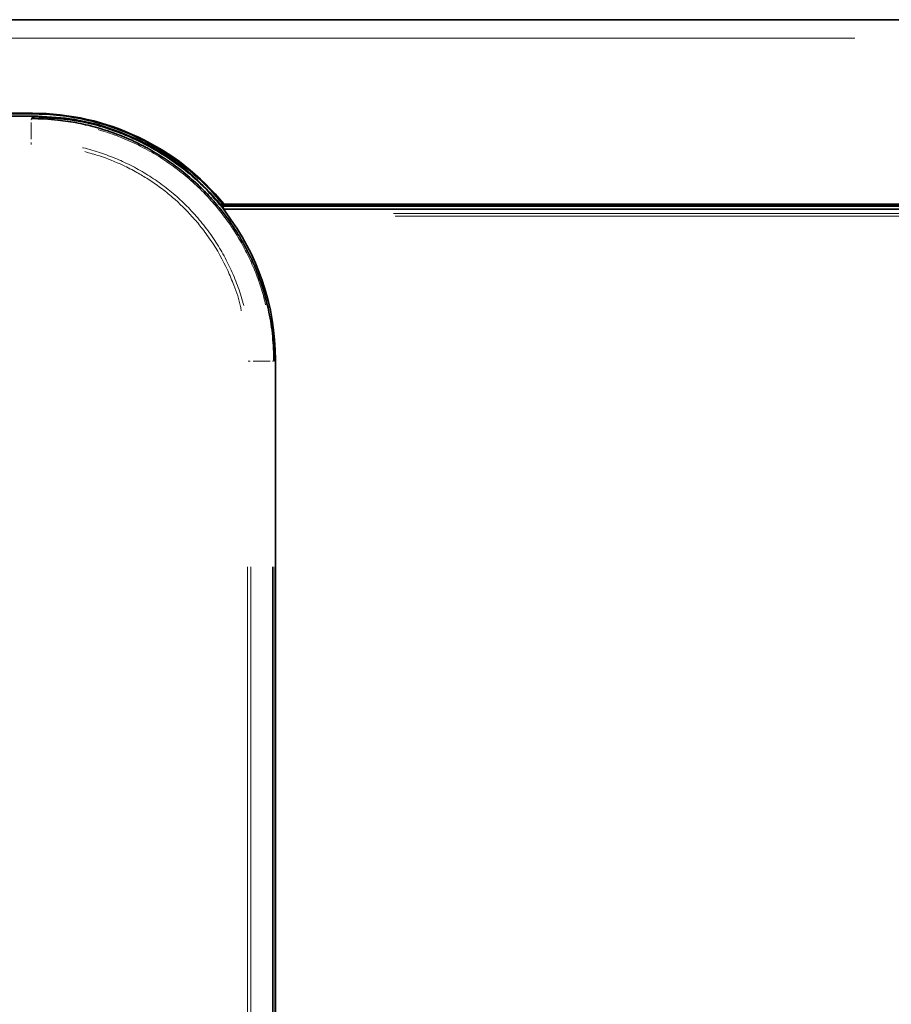
# Model space of a CAD drawing. Units: millimetres. Extents: x 24 to 416, y 10 to 273.
# Drawn here: x 160 to 178, y 46 to 66 of the extents above; entities that cross this region are included whole.
import ezdxf

# ---------------------------------------------------------------- set-up
doc = ezdxf.new("R2010")
doc.units = ezdxf.units.MM
doc.styles.add('SLDTEXTSTYLE1', font='TXT', dxfattribs={"width": 0.7, "bigfont": 'bigfont'})
doc.dimstyles.new('SLDDIMSTYLE1', dxfattribs={"dimtxt": 3.5, "dimasz": 3.302, "dimexe": 0, "dimexo": 0.0625, "dimgap": 0.875, "dimtad": 3, "dimdec": 0, "dimlfac": 5, "dimrnd": 1e-09, "dimzin": 12, "dimdsep": 46, "dimtxsty": 'SLDTEXTSTYLE1', "dimblk1": 'OPEN30', "dimblk2": 'OPEN30', "dimsah": 1, "dimcen": 0.09, "dimadec": 0, "dimazin": 3, "dimtfac": 1, "dimtdec": 3, "dimtofl": 0, "dimtmove": 0, "dimatfit": 3, "dimldrblk": 'OPEN30', "dimfxl": 1, "dimfrac": 2, "dimtolj": 1, "dimtzin": 12, "dimarcsym": 0})

# ---------------------------------------------------------------- blocks, each defined once
blk = doc.blocks.new('_OPEN30')
at = {"color": 0, "linetype": 'ByBlock', "lineweight": -2}
for p, q in [((-1, 0.267949), (0, 0)), ((0, 0), (-1, -0.267949)), ((0, 0), (-1, 0))]:
    blk.add_line(p, q, dxfattribs=at)
blk = doc.blocks.new('_D_10')
at = {"color": 8, "linetype": 'Continuous', "lineweight": 18}
for p, q in [((188.092, 66.451), (210.377, 66.451)), ((209.377, 24.031), (209.377, 66.451)), ((175.476, 24.031), (210.377, 24.031))]:
    blk.add_line(p, q, dxfattribs=at)
at = {"color": 8, "linetype": 'Continuous', "lineweight": 18, "xscale": 3.302, "yscale": 3.302}
for p, rotation in [((209.377, 66.451, 57.982), 90), ((209.377, 24.031, 57.982), 270)]:
    blk.add_blockref('_OPEN30', p, dxfattribs=dict(at, rotation=rotation))
at = {"color": 8, "linetype": 'Continuous', "lineweight": 18, "insert": (204.866, 42.186), "char_height": 3.5, "attachment_point": 1, "rotation": 90, "style": 'SLDTEXTSTYLE1'}
blk.add_mtext('212', dxfattribs=at)

msp = doc.modelspace()

# ---------------------------------------------------------------- linework, layer by layer
at = {"color": 7, "linetype": 'Continuous', "lineweight": 35}
for p, q in [((120.59213, 66.45125), (187.09178, 66.45125)), ((125.99159, 64.46803), (160.2053, 64.46803)), ((160.19178, 64.52498), (125.99178, 64.52498)), ((160.19178, 64.51125), (125.99178, 64.51125)), ((164.06534, 62.65126), (164.11076, 62.65126)), ((164.13575, 62.65126), (164.11076, 62.65126)), ((164.13575, 62.65126), (187.09178, 62.65126)), ((164.08788, 62.62488), (187.09845, 62.62488)), ((164.0984, 62.61125), (187.09845, 62.61125)), ((164.13438, 62.55125), (187.09845, 62.55125)), ((165.19321, 59.45287), (165.19321, 31.55532))]:
    msp.add_line(p, q, dxfattribs=at)
at = {"color": 8, "linetype": 'Continuous', "lineweight": 18}
for p, q in [((177.11556, 66.07219), (130.5599, 66.07219)), ((160.19178, 64.51136), (160.19178, 64.52487)), ((160.2053, 64.46789), (160.2053, 64.45139)), ((160.16738, 64.38754), (160.16738, 64.39691)), ((160.16738, 64.33637), (160.16738, 63.98973)), ((160.16769, 64.41542), (160.16915, 64.41542)), ((160.16986, 64.41582), (160.2049, 64.45086)), ((167.62246, 62.46262), (183.66151, 62.46262)), ((183.668, 62.40441), (167.65924, 62.40441)), ((165.08357, 59.42019), (164.73692, 59.42019)), ((165.13473, 59.42019), (165.1441, 59.42019)), ((165.16261, 59.42196), (165.16261, 59.42053)), ((165.19287, 59.45253), (165.16295, 59.42261)), ((164.61986, 35.43162), (164.61986, 55.18694)), ((164.6888, 55.18691), (164.6888, 35.43162)), ((165.13169, 35.43162), (165.13169, 55.18691)), ((165.16261, 55.18691), (165.16261, 35.43162))]:
    msp.add_line(p, q, dxfattribs=at)
at = {"color": 8, "linetype": 'Continuous', "lineweight": 18, "flags": 128}
for points in [[(160.16916, 64.3877), (160.16918, 64.39104), (160.16921, 64.39691)], [(165.13489, 59.42197), (165.13823, 59.42199), (165.1441, 59.42202)]]:
    msp.add_lwpolyline(points, dxfattribs=at)
at = {"color": 7, "linetype": 'Continuous', "lineweight": 35}
msp.add_arc((160.19178, 59.45264), 5.05861, 39.220772, 90, dxfattribs=at)
for centre, major_axis, ratio, start_param, end_param in [((160.19178, 59.43728), (0, 5.08769), 0.99999623, 5.39615278, 6.28318531), ((159.37355, 58.62636), (2.92265, 5.98445), 0.71558673, 5.70461485, 5.7095909), ((160.18634, 59.43915), (-3.54523, -3.54523), 0.99726469, 2.35756402, 3.01084431)]:
    msp.add_ellipse(centre, major_axis=major_axis, ratio=ratio, start_param=start_param, end_param=end_param, dxfattribs=at)
for points, knots in [([(160.2053, 64.46803), (160.45901, 64.45657), (160.97913, 64.43308), (161.75848, 64.244), (162.57071, 63.90498), (163.3812, 63.38915), (163.84089, 62.89374), (164.0719, 62.64477)], [0, 0, 0, 0, 0.17245084, 0.35353497, 0.54183455, 0.76974851, 1, 1, 1, 1]), ([(160.16947, 64.41542), (160.26077, 64.41395), (160.44365, 64.411), (160.76513, 64.38348), (161.13261, 64.32764), (161.54196, 64.22918), (161.94329, 64.09616), (162.33145, 63.9298), (162.70367, 63.73159), (163.05747, 63.50307), (163.39217, 63.24441), (163.68861, 62.97217), (163.94868, 62.69267), (164.17528, 62.41086), (164.38247, 62.11096), (164.56667, 61.7975), (164.72703, 61.47266), (164.86335, 61.13775), (164.97614, 60.79077), (165.07423, 60.38872), (165.1475, 59.93159), (165.15757, 59.59234), (165.16261, 59.42227)], [0, 0, 0, 0, 0.034928319, 0.06996194, 0.123360793, 0.176982652, 0.230844497, 0.284935234, 0.338355599, 0.391999862, 0.445885295, 0.500000444, 0.545794729, 0.591828405, 0.638229919, 0.685131461, 0.730802639, 0.776710858, 0.823356776, 0.870255215, 0.934959532, 1, 1, 1, 1]), ([(160.2053, 64.45125), (160.54569, 64.43115), (161.21741, 64.39148), (162.1712, 64.08177), (163.02193, 63.61765), (163.68203, 63.08006), (164.01755, 62.67916), (164.15205, 62.51844)], [0, 0, 0, 0, 0.2243704, 0.44276799, 0.65522565, 0.86178078, 1, 1, 1, 1]), ([(164.11595, 62.58655), (164.11474, 62.58854), (164.11235, 62.5925), (164.10334, 62.60496), (164.09057, 62.62166), (164.07903, 62.63607), (164.07273, 62.64376), (164.0719, 62.64477)], [0, 0, 0, 0, 0.19932489, 0.39760566, 0.67513004, 0.95731964, 1, 1, 1, 1]), ([(164.15139, 62.5181), (164.14485, 62.53093), (164.1332, 62.55375), (164.1212, 62.57656), (164.11595, 62.58655)], [0, 0, 0, 0, 0.56214267, 1, 1, 1, 1])]:
    msp.add_open_spline(points, degree=3, knots=knots, dxfattribs=at)
at = {"color": 8, "linetype": 'Continuous', "lineweight": 18}
for points, knots in [([(160.16914, 64.3845), (160.16856, 64.3845), (160.16797, 64.3845), (160.16739, 64.3845), (160.16738, 64.3845)], [0, 0, 0, 0, 0.99323186, 1, 1, 1, 1]), ([(164.99116, 60.57974), (164.97618, 60.64408), (164.93416, 60.8246), (164.83713, 61.11582), (164.70217, 61.45217), (164.54198, 61.77679), (164.35993, 62.08735), (164.15631, 62.38346), (163.92974, 62.66651), (163.67078, 62.94529), (163.37823, 63.21453), (163.04901, 63.47032), (162.69521, 63.70035), (162.32372, 63.89812), (161.94037, 64.06505), (161.67774, 64.1478), (161.54596, 64.18932)], [0, 0, 0, 0, 0.03789064, 0.10630785, 0.17582322, 0.24571472, 0.3137778, 0.38219417, 0.45171113, 0.5216051, 0.60030475, 0.67955222, 0.76052969, 0.84210404, 0.92077879, 1, 1, 1, 1]), ([(160.16738, 63.88296), (160.16738, 63.88584), (160.16738, 63.89504), (160.16738, 63.91009), (160.16738, 63.92115), (160.16738, 63.92668)], [0, 0, 0, 0, 0.18544468, 0.592720158, 1, 1, 1, 1]), ([(161.22286, 63.81625), (161.22796, 63.81523), (161.35339, 63.7902), (161.58936, 63.71545), (161.92822, 63.59087), (162.25454, 63.437), (162.57118, 63.25647), (162.87625, 63.04767), (163.166, 62.8123), (163.43924, 62.54984), (163.69238, 62.26185), (163.91949, 61.95402), (164.11849, 61.63054), (164.289, 61.29241), (164.4344, 60.93745), (164.50569, 60.68997), (164.54147, 60.56578)], [0, 0, 0, 0, 0.00320133, 0.07865749, 0.15172231, 0.22524658, 0.30021286, 0.37567582, 0.45234239, 0.52954042, 0.60841665, 0.68787201, 0.76452351, 0.84170677, 0.92056407, 1, 1, 1, 1]), ([(164.49068, 60.45898), (164.48583, 60.48888), (164.45655, 60.6693), (164.35429, 60.9459), (164.16643, 61.40825), (163.93924, 61.80843), (163.67841, 62.16673), (163.42388, 62.46946), (163.1445, 62.7433), (162.83287, 62.99325), (162.58671, 63.16359), (162.32763, 63.31882), (161.99737, 63.48755), (161.63813, 63.63259), (161.36942, 63.70703), (161.26825, 63.73505)], [0, 0, 0, 0, 0.01879776, 0.11343661, 0.18166965, 0.32905878, 0.39733777, 0.45675653, 0.57450201, 0.63948982, 0.7046584, 0.76022533, 0.82691419, 0.93482862, 1, 1, 1, 1]), ([(164.63016, 59.42021), (164.63303, 59.42021), (164.64223, 59.42021), (164.65729, 59.4202), (164.66834, 59.4202), (164.67387, 59.4202)], [0, 0, 0, 0, 0.18547627, 0.59272059, 1, 1, 1, 1]), ([(165.13169, 59.42019), (165.13169, 59.42019), (165.13169, 59.42078), (165.13169, 59.42137), (165.13169, 59.42195)], [0, 0, 0, 0, 0.00675672, 1, 1, 1, 1])]:
    msp.add_open_spline(points, degree=3, knots=knots, dxfattribs=at)

# ---------------------------------------------------------------- dimensions: what is measured, and where the dimension line sits
dim = msp.add_linear_dim(base=(209.37735, 66.45125), p1=(174.47591, 24.03125), p2=(187.09178, 66.45125), angle=90, dimstyle='SLDDIMSTYLE1', dxfattribs=at)
dim.commit()
dim.dimension.update_dxf_attribs({"geometry": '_D_10', "text_midpoint": (209.37735, 45.24125), "dimtype": 160})

doc.saveas('drawing.dxf')
